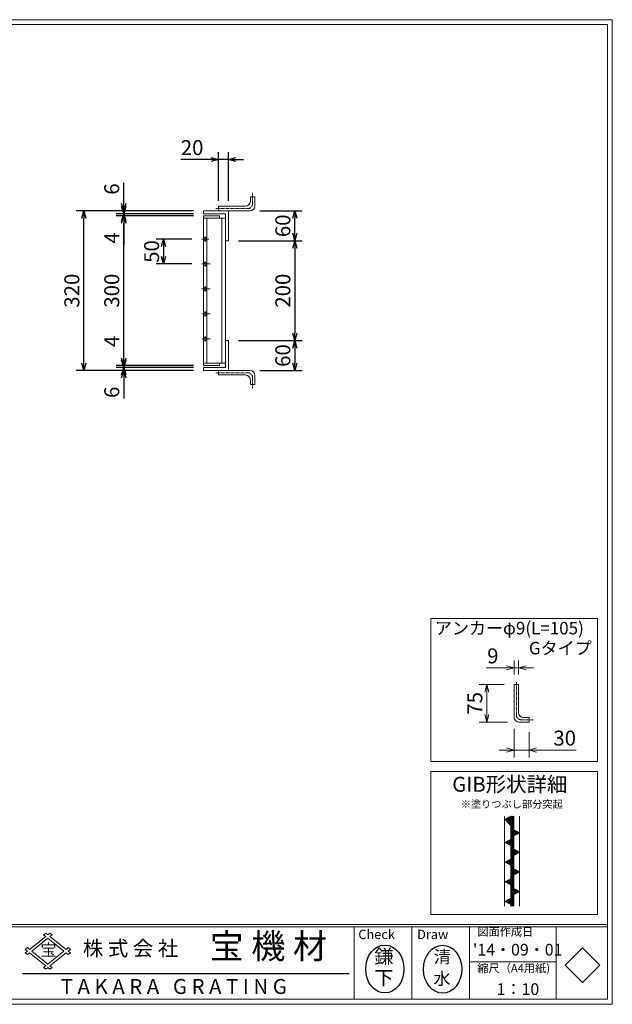
# Model space of a CAD drawing. Units: millimetres. Extents: x 0 to 2790, y 0 to 1973.
# Drawn here: x 1601 to 2790, y 0 to 1973 of the extents above; entities that cross this region are included whole.
import ezdxf

# ---------------------------------------------------------------- set-up
doc = ezdxf.new("R2010")
doc.units = ezdxf.units.MM
doc.linetypes.add('CENTER', pattern=[10, 6.25, -1.25, 1.25, -1.25])
for name, color, linetype, lineweight in [('エンボス', 4, 'Continuous', 5), ('受け枠', 3, 'Continuous', 9), ('寸法線', 2, 'Continuous', 9), ('本体', 7, 'Continuous', 13), ('枠寸法', 31, 'Continuous', 9)]:
    doc.layers.add(name, color=color, linetype=linetype, lineweight=lineweight)
doc.layers.add('外枠', color=7, linetype='Continuous')
doc.dimstyles.new('ISO-25', dxfattribs={"dimscale": 10, "dimtxt": 3, "dimasz": 1.5, "dimexe": 1.5, "dimexo": 2, "dimgap": 0.5, "dimtad": 1, "dimdsep": 46, "dimtxsty": 'Standard', "dimblk": 'OPEN30', "dimcen": 2.5, "dimadec": 0, "dimazin": 0, "dimtfac": 1, "dimtmove": 0, "dimatfit": 0, "dimldrblk": 'OPEN30', "dimfxl": 1, "dimarcsym": 0})

# ---------------------------------------------------------------- blocks, each defined once
blk = doc.blocks.new('GIB詳細')
at = {"layer": 'エンボス', "linetype": 'Continuous'}
h = blk.add_hatch(dxfattribs=at)
h.set_pattern_fill('ANSI31', color=256, scale=0.5, style=0)
h.set_pattern_definition([(45, (8.5257, -12.7679), (-1.122532, 1.122532), [])])
h.paths.add_polyline_path([(26.7, 40.2), (37.9, 45.8), (37.9, 46.6), (26.7, 52.2), (26.7, 79.2), (20.6, 79.2), (8.5, 73.2), (20.6, 59.8), (20.6, 32.6), (8.5, 26.5), (20.6, 20.5), (20.6, -6.7), (8.5, -12.8), (20.6, -18.8), (20.6, -46), (8.5, -52.1), (20.6, -58.1), (20.6, -85.3), (8.5, -91.4), (20.6, -97.4), (20.6, -100.8), (26.7, -100.8), (26.7, -77.8), (37.9, -72.2), (37.9, -71.3), (26.7, -65.7), (26.7, -38.5), (37.9, -32.9), (37.9, -32), (26.7, -26.4), (26.7, 0.8), (37.9, 6.5), (37.9, 7.3), (26.7, 12.9)])
at = {"layer": 'エンボス', "linetype": 'Continuous', "lineweight": 0}
for p, q in [((8.5, 73.2), (20.6, 79.2)), ((8.5, 73.2), (20.6, 59.8)), ((38.8, 46.2), (26.7, 52.2)), ((38.8, 46.2), (26.7, 40.2)), ((8.5, 26.5), (20.6, 32.6)), ((8.5, 26.5), (20.6, 20.5)), ((20.6, 20.5), (20.6, -6.7)), ((38.8, 6.9), (26.7, 12.9)), ((38.8, 6.9), (26.7, 0.8)), ((26.7, 0.8), (26.7, -26.4)), ((8.5, -12.8), (20.6, -6.7)), ((8.5, -12.8), (20.6, -18.8)), ((20.6, -18.8), (20.6, -46)), ((38.8, -32.4), (26.7, -26.4)), ((38.8, -32.4), (26.7, -26.4)), ((38.8, -32.4), (26.7, -38.5)), ((38.8, -32.4), (26.7, -38.5)), ((26.7, -38.5), (26.7, -65.7)), ((8.5, -52.1), (20.6, -46)), ((8.5, -52.1), (20.6, -58.1)), ((20.6, -58.1), (20.6, -85.3)), ((38.8, -71.7), (26.7, -65.7)), ((38.8, -71.7), (26.7, -65.7)), ((38.8, -71.7), (26.7, -65.7)), ((38.8, -71.7), (26.7, -77.8)), ((38.8, -71.7), (26.7, -77.8)), ((38.8, -71.7), (26.7, -77.8)), ((26.7, -77.8), (26.7, -100.8)), ((8.5, -91.4), (20.6, -85.3)), ((8.5, -91.4), (20.6, -97.4)), ((20.6, -97.4), (20.6, -100.8))]:
    blk.add_line(p, q, dxfattribs=at)
at = {"layer": 'エンボス', "lineweight": 0}
for p, q in [((26.7, 79.2), (26.7, 52.2)), ((20.6, 59.8), (20.6, 32.6)), ((26.7, 40.2), (26.7, 12.9)), ((26.7, 38.6), (26.7, 12.9))]:
    blk.add_line(p, q, dxfattribs=at)
at = {"layer": '本体', "lineweight": 0}
for p, q in [((7.7, 79.2), (7.7, -100.8)), ((37.9, 79.2), (37.9, -100.8))]:
    blk.add_line(p, q, dxfattribs=at)
at = {"layer": '本体', "linetype": 'Continuous'}
blk.add_lwpolyline([(-139.6, 168.6), (194.7, 168.6), (194.7, -117.6), (-139.6, -117.6)], close=True, dxfattribs=at)
at = {"layer": '本体', "linetype": 'Continuous', "lineweight": 0, "insert": (-96.9, 158.3), "char_height": 30, "width": 252.84, "attachment_point": 1}
blk.add_mtext('GIB形状詳細', dxfattribs=at)
at = {"layer": '本体', "linetype": 'Continuous', "insert": (-79.9, 111), "char_height": 15, "width": 230.696, "attachment_point": 1}
blk.add_mtext('※塗りつぶし部分突起', dxfattribs=at)
blk = doc.blocks.new('_Open30')
at = {"color": 0, "linetype": 'ByBlock', "lineweight": -2}
for p, q in [((-1, 0.27), (0, 0)), ((0, 0), (-1, -0.27)), ((0, 0), (-1, 0))]:
    blk.add_line(p, q, dxfattribs=at)
blk = doc.blocks.new('*D4')
at = {"layer": 'Defpoints', "color": 0, "linetype": 'Continuous', "ltscale": 3}
for p in [(1809.8, 1580.2), (1969.8, 1580.2), (1969.8, 1280.2)]:
    blk.add_point(p, dxfattribs=at)
at = {"layer": '寸法線', "color": 0, "linetype": 'Continuous', "lineweight": -2, "ltscale": 3}
for p, q in [((1949.8, 1580.2), (1794.8, 1580.2)), ((1809.8, 1295.2), (1809.8, 1565.2)), ((1949.8, 1280.2), (1794.8, 1280.2))]:
    blk.add_line(p, q, dxfattribs=at)
at = {"layer": '寸法線', "color": 0, "linetype": 'Continuous', "lineweight": -2, "ltscale": 3, "xscale": 15, "yscale": 15, "zscale": 15}
for p, rotation in [((1809.8, 1580.2), 90), ((1809.8, 1280.2), 270)]:
    blk.add_blockref('_Open30', p, dxfattribs=dict(at, rotation=rotation))
at = {"layer": '寸法線', "color": 0, "linetype": 'Continuous', "ltscale": 3, "insert": (1789.8, 1430.2), "char_height": 30, "attachment_point": 5, "rotation": 90}
blk.add_mtext('300', dxfattribs=at)
blk = doc.blocks.new('*D5')
at = {"layer": 'Defpoints', "color": 0, "linetype": 'Continuous', "ltscale": 3}
for p in [(1729.8, 1590.2), (1969.8, 1590.2), (1969.8, 1270.2)]:
    blk.add_point(p, dxfattribs=at)
at = {"layer": '枠寸法', "color": 0, "linetype": 'Continuous', "lineweight": -2, "ltscale": 3}
for p, q in [((1949.8, 1590.2), (1714.8, 1590.2)), ((1729.8, 1285.2), (1729.8, 1575.2)), ((1949.8, 1270.2), (1714.8, 1270.2))]:
    blk.add_line(p, q, dxfattribs=at)
at = {"layer": '枠寸法', "color": 0, "linetype": 'Continuous', "lineweight": -2, "ltscale": 3, "xscale": 15, "yscale": 15, "zscale": 15}
for p, rotation in [((1729.8, 1590.2), 90), ((1729.8, 1270.2), 270)]:
    blk.add_blockref('_Open30', p, dxfattribs=dict(at, rotation=rotation))
at = {"layer": '枠寸法', "color": 0, "linetype": 'Continuous', "ltscale": 3, "insert": (1709.8, 1430.2), "char_height": 30, "attachment_point": 5, "rotation": 90}
blk.add_mtext('320', dxfattribs=at)
blk = doc.blocks.new('*D6')
at = {"layer": 'Defpoints', "color": 0, "linetype": 'Continuous', "ltscale": 3}
for p in [(2019.8, 1530.2), (2019.8, 1330.2), (2152.8, 1330.2)]:
    blk.add_point(p, dxfattribs=at)
at = {"layer": '枠寸法', "color": 0, "linetype": 'Continuous', "lineweight": -2, "ltscale": 3}
for p, q in [((2039.8, 1530.2), (2167.8, 1530.2)), ((2152.8, 1515.2), (2152.8, 1345.2)), ((2039.8, 1330.2), (2167.8, 1330.2))]:
    blk.add_line(p, q, dxfattribs=at)
at = {"layer": '枠寸法', "color": 0, "linetype": 'Continuous', "lineweight": -2, "ltscale": 3, "xscale": 15, "yscale": 15, "zscale": 15}
for p, rotation in [((2152.8, 1530.2), 90), ((2152.8, 1330.2), 270)]:
    blk.add_blockref('_Open30', p, dxfattribs=dict(at, rotation=rotation))
at = {"layer": '枠寸法', "color": 0, "linetype": 'Continuous', "ltscale": 3, "insert": (2132.8, 1430.2), "char_height": 30, "attachment_point": 5, "rotation": 90}
blk.add_mtext('200', dxfattribs=at)
blk = doc.blocks.new('*D7')
at = {"layer": 'Defpoints', "color": 0, "linetype": 'Continuous', "ltscale": 3}
for p in [(2019.8, 1330.2), (2062.9, 1270.2), (2152.8, 1270.2)]:
    blk.add_point(p, dxfattribs=at)
at = {"layer": '枠寸法', "color": 0, "linetype": 'Continuous', "lineweight": -2, "ltscale": 3}
for p, q in [((2039.8, 1330.2), (2167.8, 1330.2)), ((2152.8, 1315.2), (2152.8, 1285.2)), ((2082.9, 1270.2), (2167.8, 1270.2))]:
    blk.add_line(p, q, dxfattribs=at)
at = {"layer": '枠寸法', "color": 0, "linetype": 'Continuous', "lineweight": -2, "ltscale": 3, "xscale": 15, "yscale": 15, "zscale": 15}
for p, rotation in [((2152.8, 1330.2), 90), ((2152.8, 1270.2), 270)]:
    blk.add_blockref('_Open30', p, dxfattribs=dict(at, rotation=rotation))
at = {"layer": '枠寸法', "color": 0, "linetype": 'Continuous', "ltscale": 3, "insert": (2132.8, 1300.2), "char_height": 30, "attachment_point": 5, "rotation": 90}
blk.add_mtext('60', dxfattribs=at)
blk = doc.blocks.new('*D8')
at = {"layer": 'Defpoints', "color": 0, "linetype": 'Continuous', "ltscale": 3}
for p in [(1809.8, 1584.2), (1969.8, 1590.2), (1969.8, 1584.2)]:
    blk.add_point(p, dxfattribs=at)
at = {"layer": '枠寸法', "color": 0, "linetype": 'Continuous', "lineweight": -2, "ltscale": 3}
for p, q in [((1809.8, 1605.2), (1809.8, 1646.5)), ((1949.8, 1590.2), (1794.8, 1590.2)), ((1949.8, 1584.2), (1794.8, 1584.2)), ((1809.8, 1584.2), (1809.8, 1590.2)), ((1809.8, 1569.2), (1809.8, 1554.2))]:
    blk.add_line(p, q, dxfattribs=at)
at = {"layer": '枠寸法', "color": 0, "linetype": 'Continuous', "lineweight": -2, "ltscale": 3, "xscale": 15, "yscale": 15, "zscale": 15}
for p, rotation in [((1809.8, 1590.2), 270), ((1809.8, 1584.2), 90)]:
    blk.add_blockref('_Open30', p, dxfattribs=dict(at, rotation=rotation))
at = {"layer": '枠寸法', "color": 0, "linetype": 'Continuous', "ltscale": 3, "insert": (1789.8, 1633.9), "char_height": 30, "attachment_point": 5, "rotation": 90}
blk.add_mtext('6', dxfattribs=at)
blk = doc.blocks.new('*D9')
at = {"layer": 'Defpoints', "color": 0, "linetype": 'Continuous', "ltscale": 3}
for p in [(1809.8, 1580.2), (1969.8, 1584.2), (1969.8, 1580.2)]:
    blk.add_point(p, dxfattribs=at)
at = {"layer": '枠寸法', "color": 0, "linetype": 'Continuous', "lineweight": -2, "ltscale": 3}
for p, q in [((1809.8, 1599.2), (1809.8, 1614.2)), ((1949.8, 1584.2), (1794.8, 1584.2)), ((1949.8, 1580.2), (1794.8, 1580.2)), ((1809.8, 1584.2), (1809.8, 1580.2)), ((1809.8, 1565.2), (1809.8, 1522.5))]:
    blk.add_line(p, q, dxfattribs=at)
at = {"layer": '枠寸法', "color": 0, "linetype": 'Continuous', "lineweight": -2, "ltscale": 3, "xscale": 15, "yscale": 15, "zscale": 15}
for p, rotation in [((1809.8, 1584.2), 270), ((1809.8, 1580.2), 90)]:
    blk.add_blockref('_Open30', p, dxfattribs=dict(at, rotation=rotation))
at = {"layer": '枠寸法', "color": 0, "linetype": 'Continuous', "ltscale": 3, "insert": (1789.8, 1536), "char_height": 30, "attachment_point": 5, "rotation": 90}
blk.add_mtext('4', dxfattribs=at)
blk = doc.blocks.new('*D10')
at = {"layer": 'Defpoints', "color": 0, "linetype": 'Continuous', "ltscale": 3}
for p in [(1809.8, 1270.2), (1969.8, 1276.2), (1969.8, 1270.2)]:
    blk.add_point(p, dxfattribs=at)
at = {"layer": '枠寸法', "color": 0, "linetype": 'Continuous', "lineweight": -2, "ltscale": 3}
for p, q in [((1809.8, 1291.2), (1809.8, 1306.2)), ((1949.8, 1276.2), (1794.8, 1276.2)), ((1949.8, 1270.2), (1794.8, 1270.2)), ((1809.8, 1276.2), (1809.8, 1270.2)), ((1809.8, 1255.2), (1809.8, 1213.9))]:
    blk.add_line(p, q, dxfattribs=at)
at = {"layer": '枠寸法', "color": 0, "linetype": 'Continuous', "lineweight": -2, "ltscale": 3, "xscale": 15, "yscale": 15, "zscale": 15}
for p, rotation in [((1809.8, 1276.2), 270), ((1809.8, 1270.2), 90)]:
    blk.add_blockref('_Open30', p, dxfattribs=dict(at, rotation=rotation))
at = {"layer": '枠寸法', "color": 0, "linetype": 'Continuous', "ltscale": 3, "insert": (1789.8, 1226.6), "char_height": 30, "attachment_point": 5, "rotation": 90}
blk.add_mtext('6', dxfattribs=at)
blk = doc.blocks.new('*D11')
at = {"layer": 'Defpoints', "color": 0, "linetype": 'Continuous', "ltscale": 3}
for p in [(1809.8, 1276.2), (1969.8, 1280.2), (1969.8, 1276.2)]:
    blk.add_point(p, dxfattribs=at)
at = {"layer": '枠寸法', "color": 0, "linetype": 'Continuous', "lineweight": -2, "ltscale": 3}
for p, q in [((1809.8, 1295.2), (1809.8, 1342)), ((1949.8, 1280.2), (1794.8, 1280.2)), ((1949.8, 1276.2), (1794.8, 1276.2)), ((1809.8, 1276.2), (1809.8, 1280.2)), ((1809.8, 1261.2), (1809.8, 1246.2))]:
    blk.add_line(p, q, dxfattribs=at)
at = {"layer": '枠寸法', "color": 0, "linetype": 'Continuous', "lineweight": -2, "ltscale": 3, "xscale": 15, "yscale": 15, "zscale": 15}
for p, rotation in [((1809.8, 1280.2), 270), ((1809.8, 1276.2), 90)]:
    blk.add_blockref('_Open30', p, dxfattribs=dict(at, rotation=rotation))
at = {"layer": '枠寸法', "color": 0, "linetype": 'Continuous', "ltscale": 3, "insert": (1789.8, 1328.5), "char_height": 30, "attachment_point": 5, "rotation": 90}
blk.add_mtext('4', dxfattribs=at)
blk = doc.blocks.new('*D13')
at = {"layer": 'Defpoints', "color": 0, "linetype": 'Continuous', "ltscale": 3}
for p in [(2062.9, 1590.2), (2152.8, 1590.2), (2019.8, 1530.2)]:
    blk.add_point(p, dxfattribs=at)
at = {"layer": '枠寸法', "color": 0, "linetype": 'Continuous', "lineweight": -2, "ltscale": 3}
for p, q in [((2082.9, 1590.2), (2167.8, 1590.2)), ((2152.8, 1545.2), (2152.8, 1575.2)), ((2039.8, 1530.2), (2167.8, 1530.2))]:
    blk.add_line(p, q, dxfattribs=at)
at = {"layer": '枠寸法', "color": 0, "linetype": 'Continuous', "lineweight": -2, "ltscale": 3, "xscale": 15, "yscale": 15, "zscale": 15}
for p, rotation in [((2152.8, 1590.2), 90), ((2152.8, 1530.2), 270)]:
    blk.add_blockref('_Open30', p, dxfattribs=dict(at, rotation=rotation))
at = {"layer": '枠寸法', "color": 0, "linetype": 'Continuous', "ltscale": 3, "insert": (2132.8, 1560.2), "char_height": 30, "attachment_point": 5, "rotation": 90}
blk.add_mtext('60', dxfattribs=at)
blk = doc.blocks.new('*D17')
at = {"layer": 'Defpoints', "color": 0, "ltscale": 3}
for p in [(1999.8, 1693), (1999.8, 1590.2), (2019.8, 1590.2)]:
    blk.add_point(p, dxfattribs=at)
at = {"layer": '枠寸法', "color": 0, "lineweight": -2, "ltscale": 3}
for p, q in [((1999.8, 1610.2), (1999.8, 1708)), ((2019.8, 1610.2), (2019.8, 1708)), ((1984.8, 1693), (1924.2, 1693)), ((2019.8, 1693), (1999.8, 1693)), ((2034.8, 1693), (2049.8, 1693))]:
    blk.add_line(p, q, dxfattribs=at)
at = {"layer": '枠寸法', "color": 0, "lineweight": -2, "ltscale": 3, "xscale": 15, "yscale": 15, "zscale": 15}
blk.add_blockref('_Open30', (1999.8, 1693), dxfattribs=at)
at = {"layer": '枠寸法', "color": 0, "lineweight": -2, "ltscale": 3, "xscale": 15, "yscale": 15, "zscale": 15, "rotation": 180}
blk.add_blockref('_Open30', (2019.8, 1693), dxfattribs=at)
at = {"layer": '枠寸法', "color": 0, "ltscale": 3, "insert": (1947, 1713), "char_height": 30, "attachment_point": 5}
blk.add_mtext('20', dxfattribs=at)
blk = doc.blocks.new('*D18')
at = {"layer": 'Defpoints', "color": 0, "ltscale": 3}
for p in [(1966.2, 1533.7), (1889.8, 1483.7), (1966.2, 1483.7)]:
    blk.add_point(p, dxfattribs=at)
at = {"layer": '寸法線', "color": 0, "lineweight": -2, "ltscale": 3}
for p, q in [((1946.2, 1533.7), (1874.8, 1533.7)), ((1889.8, 1518.7), (1889.8, 1498.7)), ((1946.2, 1483.7), (1874.8, 1483.7))]:
    blk.add_line(p, q, dxfattribs=at)
at = {"layer": '寸法線', "color": 0, "lineweight": -2, "ltscale": 3, "xscale": 15, "yscale": 15, "zscale": 15}
for p, rotation in [((1889.8, 1533.7), 90), ((1889.8, 1483.7), 270)]:
    blk.add_blockref('_Open30', p, dxfattribs=dict(at, rotation=rotation))
at = {"layer": '寸法線', "color": 0, "ltscale": 3, "insert": (1869.8, 1508.7), "char_height": 30, "attachment_point": 5, "rotation": 90}
blk.add_mtext('50', dxfattribs=at)
blk = doc.blocks.new('*D19')
at = {"layer": 'Defpoints', "color": 0, "ltscale": 3}
for p in [(166.8, 85.8), (196.8, 79.3), (196.8, 23.3)]:
    blk.add_point(p, dxfattribs=at)
at = {"layer": '枠寸法', "color": 0, "lineweight": -2, "ltscale": 3}
for p, q in [((166.8, 65.8), (166.8, 8.3)), ((196.8, 59.3), (196.8, 8.3)), ((151.8, 23.3), (136.8, 23.3)), ((166.8, 23.3), (196.8, 23.3)), ((211.8, 23.3), (291.1, 23.3))]:
    blk.add_line(p, q, dxfattribs=at)
at = {"layer": '枠寸法', "color": 0, "lineweight": -2, "ltscale": 3, "xscale": 15, "yscale": 15, "zscale": 15}
blk.add_blockref('_Open30', (166.8, 23.3), dxfattribs=at)
at = {"layer": '枠寸法', "color": 0, "lineweight": -2, "ltscale": 3, "xscale": 15, "yscale": 15, "zscale": 15, "rotation": 180}
blk.add_blockref('_Open30', (196.8, 23.3), dxfattribs=at)
at = {"layer": '枠寸法', "color": 0, "ltscale": 3, "insert": (268.2, 43.3), "char_height": 30, "attachment_point": 5}
blk.add_mtext('30', dxfattribs=at)
blk = doc.blocks.new('*D20')
at = {"layer": 'Defpoints', "color": 0, "ltscale": 3}
for p in [(166.8, 188), (166.8, 154.3), (175.8, 154.3)]:
    blk.add_point(p, dxfattribs=at)
at = {"layer": '枠寸法', "color": 0, "lineweight": -2, "ltscale": 3}
for p, q in [((166.8, 174.3), (166.8, 203)), ((175.8, 174.3), (175.8, 203)), ((151.8, 188), (111.6, 188)), ((175.8, 188), (166.8, 188)), ((190.8, 188), (205.8, 188))]:
    blk.add_line(p, q, dxfattribs=at)
at = {"layer": '枠寸法', "color": 0, "lineweight": -2, "ltscale": 3, "xscale": 15, "yscale": 15, "zscale": 15}
blk.add_blockref('_Open30', (166.8, 188), dxfattribs=at)
at = {"layer": '枠寸法', "color": 0, "lineweight": -2, "ltscale": 3, "xscale": 15, "yscale": 15, "zscale": 15, "rotation": 180}
blk.add_blockref('_Open30', (175.8, 188), dxfattribs=at)
at = {"layer": '枠寸法', "color": 0, "ltscale": 3, "insert": (124.2, 208), "char_height": 30, "attachment_point": 5}
blk.add_mtext('9', dxfattribs=at)
blk = doc.blocks.new('*D21')
at = {"layer": 'Defpoints', "color": 0, "ltscale": 3}
for p in [(111.9, 154.3), (166.8, 154.3), (173.3, 79.3)]:
    blk.add_point(p, dxfattribs=at)
at = {"layer": '枠寸法', "color": 0, "lineweight": -2, "ltscale": 3}
for p, q in [((146.8, 154.3), (96.9, 154.3)), ((111.9, 94.3), (111.9, 139.3)), ((153.3, 79.3), (96.9, 79.3))]:
    blk.add_line(p, q, dxfattribs=at)
at = {"layer": '枠寸法', "color": 0, "lineweight": -2, "ltscale": 3, "xscale": 15, "yscale": 15, "zscale": 15}
for p, rotation in [((111.9, 154.3), 90), ((111.9, 79.3), 270)]:
    blk.add_blockref('_Open30', p, dxfattribs=dict(at, rotation=rotation))
at = {"layer": '枠寸法', "color": 0, "ltscale": 3, "insert": (91.9, 116.8), "char_height": 30, "attachment_point": 5, "rotation": 90}
blk.add_mtext('75', dxfattribs=at)
blk = doc.blocks.new('鎌下')
at = {"layer": '外枠', "linetype": 'Continuous'}
blk.add_ellipse((61.7, -84.6), major_axis=(0, -47.9), ratio=0.8, dxfattribs=at)
at = {"layer": '外枠', "linetype": 'Continuous', "char_height": 28.175, "width": 43.853, "attachment_point": 1}
for s, insert in [('{\\fHGSeikaishotaiPRO|b0|i0|c128|p65;鎌}', (40.6, -45.6)), ('{\\fHGSeikaishotaiPRO|b0|i0|c128|p65;下}', (40.6, -88.1))]:
    blk.add_mtext(s, dxfattribs=dict(at, insert=insert))
blk = doc.blocks.new('詳細通し枠GタイプH50以下')
at = {"layer": '枠寸法', "linetype": 'CENTER'}
for p, q in [((171.291, 159.436), (171.291, 93.7)), ((181.191, 83.8), (205.041, 83.8))]:
    blk.add_line(p, q, dxfattribs=at)
at = {"layer": '枠寸法'}
for p, q in [((166.791, 154.3), (166.791, 89.2)), ((175.791, 154.3), (166.791, 154.3)), ((175.791, 98.2), (175.791, 154.3)), ((176.691, 79.3), (196.791, 79.3)), ((196.791, 88.3), (185.691, 88.3)), ((196.791, 88.3), (196.791, 79.3))]:
    blk.add_line(p, q, dxfattribs=at)
at = {"layer": '枠寸法', "ltscale": 3}
blk.add_lwpolyline([(0, 286.82), (334.32, 286.82), (334.32, 0), (0, 0)], close=True, dxfattribs=at)
at = {"layer": '枠寸法'}
for centre in [(176.691, 89.2), (185.691, 98.2)]:
    blk.add_arc(centre, 9.9, 180, 270, dxfattribs=at)
at = {"layer": '枠寸法', "linetype": 'CENTER'}
blk.add_arc((181.191, 93.7), 9.9, 180, 270, dxfattribs=at)
at = {"layer": '枠寸法', "linetype": 'Continuous', "lineweight": 9, "ltscale": 100, "char_height": 25, "attachment_point": 1}
for s, insert, width in [('アンカーφ9(L=105)', (8.084, 280.031), 1015.1375), ('Gタイプ', (196.493, 239.968), 111.4599)]:
    blk.add_mtext(s, dxfattribs=dict(at, insert=insert, width=width))
at = {"layer": '枠寸法', "ltscale": 3}
dim = blk.add_linear_dim(base=(166.791, 188.02), p1=(175.791, 154.3), p2=(166.791, 154.3), dimstyle='ISO-25', dxfattribs=at)
dim.commit()
dim.dimension.update_dxf_attribs({"geometry": '*D20', "text_midpoint": (124.177, 208.02)})
dim = blk.add_linear_dim(base=(111.889, 154.3), p1=(173.291, 79.3), p2=(166.791, 154.3), angle=90, dimstyle='ISO-25', dxfattribs=at)
dim.commit()
dim.dimension.update_dxf_attribs({"geometry": '*D21', "text_midpoint": (91.889, 116.8)})
dim = blk.add_linear_dim(base=(196.791, 23.331), p1=(166.791, 85.8), p2=(196.791, 79.3), dimstyle='ISO-25', dxfattribs=at)
dim.commit()
dim.dimension.update_dxf_attribs({"geometry": '*D19', "text_midpoint": (268.22, 23.331), "dimtype": 160})

msp = doc.modelspace()

# ---------------------------------------------------------------- linework, layer by layer
at = {"layer": '受け枠'}
for p, q in [((2063.813, 1618.238), (2072.813, 1618.238)), ((1999.813, 1599.238), (1999.813, 1590.238)), ((1969.813, 1590.238), (2019.813, 1590.238)), ((1969.813, 1590.238), (1969.813, 1584.238)), ((1969.813, 1584.238), (2013.813, 1584.238)), ((2013.813, 1584.238), (2013.813, 1530.238)), ((2019.813, 1590.238), (2019.813, 1530.238)), ((2013.813, 1530.238), (2019.813, 1530.238)), ((2013.813, 1276.238), (2013.813, 1330.238)), ((2013.813, 1330.238), (2019.813, 1330.238)), ((2019.813, 1270.238), (2019.813, 1330.238)), ((1969.813, 1276.238), (2013.813, 1276.238)), ((1969.813, 1270.238), (1969.813, 1276.238)), ((1969.813, 1270.238), (2019.813, 1270.238)), ((1999.813, 1261.238), (1999.813, 1270.238)), ((2063.813, 1242.238), (2072.813, 1242.238))]:
    msp.add_line(p, q, dxfattribs=at)
at = {"layer": '受け枠', "ltscale": 3}
for p, q in [((2063.813, 1609.138), (2063.813, 1618.238)), ((2072.813, 1600.138), (2072.813, 1618.238)), ((1999.813, 1599.238), (2053.913, 1599.238)), ((1999.813, 1590.238), (2062.913, 1590.238)), ((1999.813, 1270.238), (2062.913, 1270.238)), ((1999.813, 1261.238), (2053.913, 1261.238)), ((2063.813, 1251.338), (2063.813, 1242.238)), ((2072.813, 1260.338), (2072.813, 1242.238))]:
    msp.add_line(p, q, dxfattribs=at)
at = {"layer": '受け枠', "linetype": 'CENTER'}
for p, q in [((2068.313, 1604.638), (2068.313, 1626.488)), ((1994.677, 1594.738), (2058.413, 1594.738)), ((1994.677, 1265.738), (2058.413, 1265.738)), ((2068.313, 1255.838), (2068.313, 1233.989))]:
    msp.add_line(p, q, dxfattribs=at)
at = {"layer": '受け枠', "ltscale": 3}
for centre, start, end in [((2053.913, 1609.138), 270, 0), ((2062.913, 1600.138), 270, 0), ((2062.913, 1260.338), 0, 90), ((2053.913, 1251.338), 0, 90)]:
    msp.add_arc(centre, 9.9, start, end, dxfattribs=at)
at = {"layer": '受け枠', "linetype": 'CENTER'}
for centre, start, end in [((2058.413, 1604.638), 270, 0), ((2058.413, 1255.838), 0, 90)]:
    msp.add_arc(centre, 9.9, start, end, dxfattribs=at)
at = {"layer": '外枠', "lineweight": 9, "ltscale": 80}
for p, q in [((2789.511, 1973.269), (0, 1973.269)), ((2789.511, 0), (2789.511, 1973.269)), ((0, 0), (2789.511, 0))]:
    msp.add_line(p, q, dxfattribs=at)
at = {"layer": '外枠', "lineweight": 9, "ltscale": 100}
for p, q in [((10, 1963.878), (2780.12, 1963.878)), ((2780.12, 1963.878), (2780.12, 10)), ((10, 10), (2780.12, 10))]:
    msp.add_line(p, q, dxfattribs=at)
at = {"layer": '外枠', "linetype": 'Continuous', "lineweight": 9, "ltscale": 100}
for p, q in [((10, 160.095), (2780.12, 160.095)), ((10, 155.399), (2780.12, 155.399)), ((1653.436, 142.863), (1649.123, 139.412)), ((1649.123, 139.412), (1653.436, 135.961)), ((1653.436, 142.863), (1657.75, 139.412)), ((1662.064, 142.863), (1657.75, 139.412)), ((1662.064, 142.863), (1666.378, 139.412)), ((1666.378, 139.412), (1662.064, 135.961)), ((2271.731, 155.399), (2271.731, 10)), ((2387.386, 155.399), (2387.386, 10)), ((2503.04, 155.399), (2503.04, 10)), ((2676.662, 155.399), (2676.662, 10)), ((1653.436, 135.961), (1621.092, 110.085)), ((1657.75, 132.51), (1625.405, 106.634)), ((1657.75, 132.51), (1690.095, 106.634)), ((1662.064, 135.961), (1694.409, 110.085)), ((1616.778, 113.536), (1612.464, 110.085)), ((1616.778, 106.634), (1612.464, 110.085)), ((1616.778, 106.634), (1612.464, 103.183)), ((1616.778, 99.732), (1612.464, 103.183)), ((1621.092, 110.085), (1616.778, 113.536)), ((1621.092, 103.183), (1616.778, 99.732)), ((1653.436, 77.307), (1621.092, 103.183)), ((1657.75, 80.758), (1625.405, 106.634)), ((1690.095, 106.634), (1657.75, 80.758)), ((1694.409, 103.183), (1662.064, 77.307)), ((1698.723, 113.536), (1694.409, 110.085)), ((1694.409, 103.183), (1698.723, 99.732)), ((1698.723, 113.536), (1703.037, 110.085)), ((1703.037, 110.085), (1698.723, 106.634)), ((1698.723, 106.634), (1703.037, 103.183)), ((1703.037, 103.183), (1698.723, 99.732)), ((2729.64, 113.462), (2694.775, 78.597)), ((2764.504, 78.597), (2729.64, 113.462)), ((2676.662, 85.048), (2503.04, 85.048)), ((1653.436, 77.307), (1649.123, 73.856)), ((1653.436, 70.405), (1649.123, 73.856)), ((1657.75, 73.856), (1653.436, 70.405)), ((1662.064, 70.405), (1657.75, 73.856)), ((1666.378, 73.856), (1662.064, 77.307)), ((1666.378, 73.856), (1662.064, 70.405)), ((2694.775, 78.597), (2729.64, 43.733)), ((2729.64, 43.733), (2764.504, 78.597))]:
    msp.add_line(p, q, dxfattribs=at)
at = {"layer": '外枠', "ltscale": 3}
msp.add_line((1607.072, 61.671), (2262.174, 61.671), dxfattribs=at)
at = {"layer": '外枠', "linetype": 'Continuous'}
msp.add_ellipse((2449.345, 70.418), major_axis=(0, -48.076), ratio=0.8, dxfattribs=at)
at = {"layer": '本体'}
for p, q in [((1969.813, 1580.238), (1969.813, 1280.238)), ((2001.813, 1580.238), (1969.813, 1580.238)), ((2001.813, 1580.238), (2001.813, 1575.738)), ((1969.813, 1575.738), (2013.813, 1575.738)), ((1976.813, 1575.738), (1976.813, 1284.738)), ((2006.813, 1575.738), (2006.813, 1284.738)), ((2013.813, 1575.738), (2013.813, 1284.738)), ((1966.22, 1533.738), (1980.518, 1533.738)), ((1973.313, 1538.931), (1973.313, 1528.248)), ((1966.22, 1483.738), (1982.984, 1483.738)), ((1973.313, 1488.931), (1973.313, 1478.248)), ((1966.22, 1433.738), (1982.984, 1433.738)), ((1973.313, 1438.931), (1973.313, 1428.248)), ((1966.22, 1383.738), (1982.984, 1383.738)), ((1973.313, 1388.931), (1973.313, 1378.248)), ((1966.22, 1333.738), (1982.984, 1333.738)), ((1973.313, 1338.931), (1973.313, 1328.248)), ((1969.813, 1284.738), (2013.813, 1284.738)), ((2001.813, 1284.738), (2001.813, 1280.238)), ((1969.813, 1280.238), (2001.813, 1280.238))]:
    msp.add_line(p, q, dxfattribs=at)
for centre in [(1973.313, 1533.738), (1973.313, 1483.738), (1973.313, 1433.738), (1973.313, 1383.738), (1973.313, 1333.738)]:
    msp.add_circle(centre, 3.5, dxfattribs=at)

# ---------------------------------------------------------------- block references
msp.add_blockref('GIB詳細', (2565.418, 297.723))
at = {"layer": '受け枠', "ltscale": 3}
msp.add_blockref('詳細通し枠GタイプH50以下', (2425.804, 486.338), dxfattribs=at)
at = {"layer": '外枠', "ltscale": 3}
msp.add_blockref('鎌下', (2271.731, 155.399), dxfattribs=at)

# ---------------------------------------------------------------- texts
at = {"layer": '外枠', "linetype": 'Continuous', "lineweight": 9, "ltscale": 100, "attachment_point": 1}
for s, insert, char_height, width in [('宝 機 材', (1982.247, 141.531), 50, 269.1378), ('Check', (2280.29, 149.513), 18.7831, 274.13809), ('Draw', (2398.035, 149.513), 18.7831, 274.13809), ('図面作成日', (2518.898, 153.73), 16.4352, 274.1381), ('{\\fＭＳ ゴシック|b0|i0|c128|p49;宝}', (1642.841, 120.818), 23.95394, 23.85059), ('株 式 会 社', (1728.021, 127.167), 30, 282.8297), ("'14・09・01", (2509.986, 121.221), 23.4788, 274.1381), ('縮尺（A4用紙)', (2518.898, 80.525), 16.4352, 274.1381), ('T A K A R A   G R A T I N G', (1683.622, 50.715), 30.00024, 539.48276), ('1：10', (2557.587, 42.242), 23.4788, 274.1381)]:
    msp.add_mtext(s, dxfattribs=dict(at, insert=insert, char_height=char_height, width=width))
at = {"layer": '外枠', "linetype": 'Continuous', "char_height": 25, "attachment_point": 1}
for s, insert, width in [('{\\fHG正楷書体-PRO|b0|i0|c128|p65;清}', (2431.402, 107.669), 37.8613), ('{\\fHG正楷書体-PRO|b0|i0|c128|p65;水}', (2431.007, 64.149), 38.0342)]:
    msp.add_mtext(s, dxfattribs=dict(at, insert=insert, width=width))

# ---------------------------------------------------------------- dimensions: what is measured, and where the dimension line sits
at = {"layer": '寸法線', "linetype": 'Continuous'}
dim = msp.add_linear_dim(base=(1809.813, 1580.238), p1=(1969.813, 1280.238), p2=(1969.813, 1580.238), angle=270, dimstyle='ISO-25', dxfattribs=at)
dim.commit()
dim.dimension.update_dxf_attribs({"geometry": '*D4', "text_midpoint": (1789.813, 1430.238)})
at = {"layer": '寸法線', "ltscale": 3}
dim = msp.add_linear_dim(base=(1889.813, 1483.738), p1=(1966.22, 1533.738), p2=(1966.22, 1483.738), angle=90, dimstyle='ISO-25', dxfattribs=at)
dim.commit()
dim.dimension.update_dxf_attribs({"geometry": '*D18', "text_midpoint": (1869.813, 1508.738)})
at = {"layer": '枠寸法', "ltscale": 3}
dim = msp.add_linear_dim(base=(1999.813, 1692.953), p1=(2019.813, 1590.238), p2=(1999.813, 1590.238), dimstyle='ISO-25', dxfattribs=at)
dim.commit()
dim.dimension.update_dxf_attribs({"geometry": '*D17', "text_midpoint": (1946.996, 1712.953)})
at = {"layer": '枠寸法', "linetype": 'Continuous'}
for base, p1, p2, picture, middle in [((1809.813, 1584.238), (1969.813, 1590.238), (1969.813, 1584.238), '*D8', (1809.813, 1633.918)), ((1809.813, 1580.238), (1969.813, 1584.238), (1969.813, 1580.238), '*D9', (1809.813, 1535.969)), ((1809.813, 1276.238), (1969.813, 1280.238), (1969.813, 1276.238), '*D11', (1809.813, 1328.508)), ((1809.813, 1270.238), (1969.813, 1276.238), (1969.813, 1270.238), '*D10', (1809.813, 1226.558))]:
    dim = msp.add_linear_dim(base=base, p1=p1, p2=p2, angle=90, dimstyle='ISO-25', dxfattribs=at)
    dim.commit()
    dim.dimension.update_dxf_attribs({"geometry": picture, "text_midpoint": middle, "dimtype": 160})
for base, p1, p2, angle, picture, middle in [((1729.813, 1590.238), (1969.813, 1270.238), (1969.813, 1590.238), 270, '*D5', (1709.813, 1430.238)), ((2152.813, 1590.238), (2019.813, 1530.238), (2062.913, 1590.238), 90, '*D13', (2132.813, 1560.238)), ((2152.813, 1330.238), (2019.813, 1530.238), (2019.813, 1330.238), 270, '*D6', (2132.813, 1430.238)), ((2152.813, 1270.238), (2019.813, 1330.238), (2062.913, 1270.238), 270, '*D7', (2132.813, 1300.238))]:
    dim = msp.add_linear_dim(base=base, p1=p1, p2=p2, angle=angle, dimstyle='ISO-25', dxfattribs=at)
    dim.commit()
    dim.dimension.update_dxf_attribs({"geometry": picture, "text_midpoint": middle})

doc.saveas('drawing.dxf')
